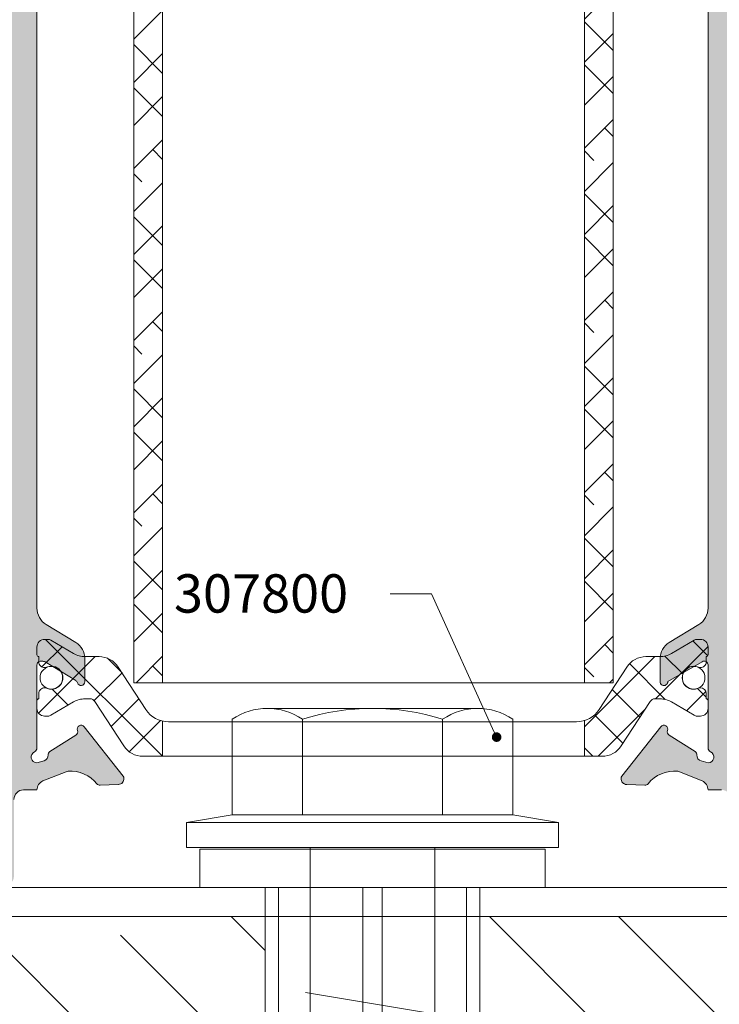
# Model space of a CAD drawing. Extents: x -8 to 1260, y -439 to 1188.
# Drawn here: x 489 to 526, y -344 to -293 of the extents above; entities that cross this region are included whole.
import ezdxf
from ezdxf import colors
from ezdxf.entities.mleader import LeaderData, LeaderLine
from ezdxf.math import Vec2, Vec3

# ---------------------------------------------------------------- set-up
doc = ezdxf.new("R2010")
doc.units = 0
doc.header["$LTSCALE"] = 4
doc.header["$MEASUREMENT"] = 0
doc.header["$PDMODE"] = 3
doc.header["$PDSIZE"] = 5
doc.layers.get('0').update_dxf_attribs({"linetype": 'CONTINUOUS'})
doc.layers.get('DEFPOINTS').update_dxf_attribs({"linetype": 'CONTINUOUS'})
for name, color, linetype, lineweight in [('00_ANOTACIONES', 146, 'CONTINUOUS', 9), ('00_GRIS', 8, 'CONTINUOUS', 13), ('00_GRIS CLARO', 8, 'CONTINUOUS', 9), ('00_GROSOR 0.09', 7, 'CONTINUOUS', 9)]:
    doc.layers.add(name, color=color, linetype=linetype, lineweight=lineweight)
doc.styles.add('catalogos 2.5', font='ARIAL.TTF', dxfattribs={"height": 2.5})
doc.styles.add('ROMANS', font='ROMANS.shx', dxfattribs={"width": 0.85, "oblique": 10, "height": 2})
doc.dimstyles.new('1-1', dxfattribs={"dimtxt": 2.5, "dimasz": 2.5, "dimexe": 0.5, "dimexo": 2.5, "dimgap": 1, "dimtad": 1, "dimzin": 0, "dimdsep": 46, "dimtxsty": 'ROMANS', "dimcen": 0, "dimclrd": 256, "dimclre": 256, "dimclrt": 256, "dimadec": 0, "dimazin": 0, "dimtp": 0.2, "dimtm": 0.2, "dimtfac": 0.2, "dimtmove": 0, "dimatfit": 0, "dimfxl": 0, "dimtolj": 1, "dimtzin": 0, "dimarcsym": 0})

# ---------------------------------------------------------------- blocks, each defined once
blk = doc.blocks.new('torn wurth ruf Ø7x80')
at = {"layer": '00_GROSOR 0.09'}
for p, q in [((-1.303374999999959, 9.7), (-1.697672419279089, 7.315000002010379)), ((-1.30337499999996, -9.7), (-1.303374999999959, 9.7)), ((5.93934081603853e-16, 9.7), (-1.303374999999959, 9.7)), ((9.044681445743997e-18, -9.7), (5.93934081603853e-16, 9.7)), ((-1.697672419279089, 7.315000002010379), (-6.683235071107247, 7.315000002010379)), ((-1.697672419279089, 7.315000002010379), (-1.697672419279089, -7.328996327651258)), ((-7.249999999999999, -5.540505749675049), (-7.249999999999999, 5.540505749675049)), ((-1.697672419279089, 3.657499984685089), (-6.683234800685852, 3.657499983934485)), ((51.38223215636606, 3.25), (0, 3.25)), ((52.54889882303274, -3.25), (0, -3.25)), ((-1.697672419279089, -3.657500015339845), (-6.683234799343892, -3.65750001608933)), ((-1.7, -7.315000034074047), (-6.683235068401074, -7.315000034074046)), ((-1.30337499999996, -9.7), (-1.7, -7.315000034074047)), ((9.044681445743997e-18, -9.7), (-1.30337499999996, -9.7))]:
    blk.add_line(p, q, dxfattribs=at)
blk.add_lwpolyline([(8.729166666665094, -3.500000000000114), (7.562499999998352, 3.499999999999886)], dxfattribs=at)
at = {"layer": '00_GROSOR 0.09', "extrusion": (0, 0, -1)}
for centre, major_axis, ratio, start_param, end_param in [((-4.016256134357774, 5.486249984474398), (-2.286602641005117, 2.286602641005117), 0.9999999999994511, 4.896722452749579, 6.09885183444834), ((4.834829333335564, -1.39641542773461e-08), (8.545264771084044, 8.545264771084048), 0.9999999999999147, 3.619516686078928, 4.234464947528997), ((-4.016256132321415, -5.486250015561268), (2.286602641005126, 2.286602641005127), 0.9999999999995594, 3.325926125954754, 4.528055507653252)]:
    blk.add_ellipse(centre, major_axis=major_axis, ratio=ratio, start_param=start_param, end_param=end_param, dxfattribs=at)
blk = doc.blocks.new('taco wurth_RU F10')
at = {"layer": '00_GROSOR 0.09'}
for p, q in [((8.999999999999972, 5.600000000000136), (2, 5.60000000000025)), ((13.18516696563236, 4.899999999999977), (2.000000000000028, 4.899999999999977)), ((2, 0.5), (19.07890504181884, 0.5)), ((2, -0.5), (19.07890504181884, -0.5)), ((9.942565477227873, -4.899999999999977), (2.000000000000028, -4.899999999999977)), ((8.999999999999972, -5.600000000000136), (2, -5.600000000000136))]:
    blk.add_line(p, q, dxfattribs=at)
blk.add_lwpolyline([(0, 9), (2, 9), (2, -9), (0, -9)], close=True, dxfattribs=at)
blk = doc.blocks.new('_Dot')
at = {"color": 0, "linetype": 'ByBlock', "lineweight": -2}
blk.add_line((-0.5, 0), (-1, 0), dxfattribs=at)
at = {"color": 0, "linetype": 'ByBlock', "const_width": 0.5}
blk.add_lwpolyline([(-0.25, 0, 1), (0.25, 0, 1)], format="xyb", close=True, dxfattribs=at)
blk = doc.blocks.new('*D624')
at = {"layer": '00_ANOTACIONES', "lineweight": -2}
for p, q in [((566.2037726219312, -339.8946039468435), (574.808561656441, -339.8946039468435)), ((574.308561656441, -342.3946039468435), (574.308561656441, -393.1279372801768)), ((510.0588038721978, -395.6279372801768), (574.808561656441, -395.6279372801768))]:
    blk.add_line(p, q, dxfattribs=at)
at = {"layer": '00_ANOTACIONES'}
for points in [[(573.8918949897744, -342.3946039468435), (574.7252283231077, -342.3946039468435), (574.308561656441, -339.8946039468435)], [(573.8918949897744, -393.1279372801768), (574.7252283231077, -393.1279372801768), (574.308561656441, -395.6279372801768)]]:
    blk.add_solid(points, dxfattribs=at)
at = {"layer": 'DEFPOINTS', "color": 0}
for p in [(563.7037726219312, -339.8946039468435), (507.5588038721978, -395.6279372801768), (574.308561656441, -395.6279372801768)]:
    blk.add_point(p, dxfattribs=at)
at = {"layer": '00_ANOTACIONES', "insert": (572.3085616564412, -367.7612706135101), "char_height": 2, "attachment_point": 5, "rotation": 90, "style": 'ROMANS'}
blk.add_mtext('\\A1;≥ 50 mm', dxfattribs=at)

msp = doc.modelspace()

# ---------------------------------------------------------------- hatches: boundary and pattern name
at = {"layer": '00_GRIS'}
h = msp.add_hatch(color=256, dxfattribs=at)
edge = h.paths.add_edge_path()
edge.add_arc((545.7588038721958, -333.594603946826), 0.3000000000001819, 360, 450, ccw=False)
edge.add_line((546.0588038721969, -333.594603946826), (546.0588038721969, -335.9946039468238))
edge.add_arc((545.7588038721958, -335.9946039468275), 0.3000000000001251, 269.99999999999727, 359.9999999999973, ccw=False)
edge.add_line((545.7588038721958, -336.2946039468267), (544.058803872196, -336.2946039468267))
edge.add_line((544.0588038721969, -336.2946039468267), (544.0588038721969, -337.0874971656419))
edge.add_arc((544.5588038721951, -337.0874971656382), 0.4999999999997726, 540, 584.9999999999989)
edge.add_line((544.2052504816027, -337.4410505562343), (544.9123572627893, -338.1481573374228))
edge.add_arc((545.2659106533818, -337.7946039468267), 0.4999999999993006, 585.0000000000047, 630.0000000000049)
edge.add_line((545.2659106533818, -338.2946039468267), (547.058803872196, -338.2946039468267))
edge.add_arc((547.0588038721969, -337.7946039468267), 0.5, 270, 360)
edge.add_line((547.5588038721969, -337.7946039468267), (547.5588038721978, -255.4946039468275))
edge.add_arc((547.0588038721969, -255.4946039468275), 0.5, 360, 450)
edge.add_line((547.0588038721969, -254.9946039468275), (536.6588038721964, -254.9946039468275))
edge.add_arc((536.6588038721973, -255.4946039468275), 0.5, 450, 540)
edge.add_line((536.1588038721973, -255.4946039468275), (536.1588038721973, -257.2446039468238))
edge.add_arc((536.6588038721973, -257.2446039468238), 0.5, 540, 630)
edge.add_line((536.6588038721973, -257.7446039468238), (537.358803872198, -257.7446039468238))
edge.add_line((537.358803872198, -257.7446039468238), (537.358803872198, -256.8946039468253))
edge.add_arc((537.6588038721973, -256.8946039468289), 0.3000000000000114, 450, 540, ccw=False)
edge.add_line((537.6588038721973, -256.594603946826), (539.1588038721964, -256.594603946826))
edge.add_arc((539.1588038721973, -256.8946039468289), 0.3000000000002387, 360, 450, ccw=False)
edge.add_line((539.4588038721965, -256.8946039468289), (539.4588038721965, -262.094603946826))
edge.add_arc((539.1588038721973, -262.094603946826), 0.3000000000002387, 270, 360, ccw=False)
edge.add_line((539.1588038721973, -262.3946039468216), (537.6588038721982, -262.3946039468216))
edge.add_arc((537.6588038721973, -262.094603946826), 0.3000000000000114, 180, 270, ccw=False)
edge.add_line((537.358803872198, -262.094603946826), (537.358803872198, -261.2446039468238))
edge.add_line((537.358803872198, -261.2446039468238), (536.6588038721973, -261.2446039468238))
edge.add_arc((536.6588038721973, -261.7446039468238), 0.500000000000071, 450.0000000000016, 540.0000000000309)
edge.add_line((536.1588038721973, -261.7446039468238), (536.1588038721982, -263.4946039468238))
edge.add_arc((536.6588038721973, -263.4946039468238), 0.4999999999990479, 540.0000000000325, 607.9756871629257)
edge.add_arc((536.3588038721962, -264.2362237955319), 0.3000000000001936, 359.9999999999973, 427.9756871629207, ccw=False)
edge.add_line((536.6588038721973, -264.2362237955319), (536.6588038721973, -279.2946039468231))
edge.add_arc((536.1588038721973, -279.2946039468231), 0.5, 270.00000000000324, 360, ccw=False)
edge.add_line((536.1588038721973, -279.7946039468231), (525.0588038721978, -279.7946039468231))
edge.add_line((525.0588038721969, -279.7946039468231), (523.4831127495215, -280.4262820426999))
edge.add_arc((523.3201207227837, -278.6336767879918), 1.799999999999379, 219.3188788710951, 275.19531374687017, ccw=False)
edge.add_arc((521.772857783383, -279.9009484227869), 0.2000000000002335, 399.3188788711025, 452.1237487511653)
edge.add_line((521.7654461991685, -279.7010857989159), (520.8154759743891, -279.7363139180422))
edge.add_line((520.8154759743891, -279.7363139180385), (520.8052272005368, -279.7367380388502))
edge.add_arc((520.821479142917, -280.0362975060204), 0.2999999999995341, 453.1054125468413, 544.1417239750936)
edge.add_arc((520.7217402976664, -280.0435198842467), 0.200000000003834, 544.1417239785696, 578.2460802756834)
edge.add_line((520.564668441152, -280.1673279287831), (522.6016342622186, -282.7515703692667))
edge.add_arc((522.7587061187321, -282.6277623247303), 0.2000000000001413, 578.2460802756566, 740.827587268574)
edge.add_arc((523.1325679539557, -282.4855395130514), 0.1999999999989727, 482.5015258646455, 560.8275872685532, ccw=False)
edge.add_line((523.0251035401932, -282.3168640857518), (524.380697696756, -281.4532046086721))
edge.add_arc((524.2732332829917, -281.2845291813725), 0.1999999999995791, 302.5015258646491, 362.6741724014724)
edge.add_arc((524.7726887869728, -281.2612010965101), 0.2999999999994906, 467.49999999992, 542.6741724014687, ccw=False)
edge.add_line((524.6824770471219, -280.9750860112878), (524.9046327612293, -280.9136349929074))
edge.add_arc((525.0588038721969, -281.1709893566592), 0.2999999999990256, 293.5781784784526, 480.9242051018727, ccw=False)
edge.add_arc((525.2588038721995, -281.6292469261541), 0.2000000000014569, 473.5781784783656, 540.0000000000041)
edge.add_line((525.0588038721969, -281.6292469261541), (525.0588038721978, -285.9709893566584))
edge.add_arc((524.858803872198, -285.9709893566621), 0.1999999999998039, 270.0000000007613, 360.0000000000041, ccw=False)
edge.add_line((524.8588038721998, -286.1709893566592), (524.7066450535019, -286.1709893566628))
edge.add_line((524.7066450535028, -286.1709893566592), (522.9587080546714, -285.1048758349831))
edge.add_arc((522.7588038721904, -285.0986856957977), 0.199999999992045, 358.2263725000615, 540.0000000000367)
edge.add_line((522.5588038721969, -285.0986856957977), (522.5588038721969, -286.2908203258782))
edge.add_arc((523.5588038721987, -286.2908203258782), 1.000000000000782, 540.0000000000065, 598.6198680650297)
edge.add_line((523.0380902516397, -287.1445517387735), (524.5795174927559, -288.0847094364114))
edge.add_arc((524.0588038721969, -288.9384408493067), 0.9999999999987256, 360.00000000000324, 418.6198680650292, ccw=False)
edge.add_line((525.0588038721969, -288.9384408493067), (525.0588038721987, -323.8125299932114))
edge.add_arc((524.0588038721969, -323.8125299932114), 1.000000000001279, 301.3801319349701, 360.00000000000165, ccw=False)
edge.add_line((524.5795174927559, -324.6662614061067), (523.0380902516388, -325.6064191037446))
edge.add_arc((523.5588038721987, -326.4601505166435), 1.000000000000256, 481.3801319349707, 540)
edge.add_line((522.5588038721987, -326.4601505166435), (522.5588038721987, -327.6522851467204))
edge.add_arc((522.7588038721904, -327.6522851467204), 0.1999999999919737, 539.9999999999837, 721.7736274999027)
edge.add_line((522.9587080546705, -327.6460950075349), (524.7546611480846, -326.6092352032762))
edge.add_arc((524.858803872198, -326.7799814858597), 0.2000000000005492, 359.9999999999959, 481.380131934981, ccw=False)
edge.add_line((525.0588038721969, -326.7799814858597), (525.058803872196, -331.121723916364))
edge.add_arc((525.2588038721976, -331.1217239163604), 0.1999999999994913, 539.9999999999918, 606.4218215218515)
edge.add_arc((525.0588038721969, -331.5799814858553), 0.3000000000005748, 270.000000000057, 426.421821521854, ccw=False)
edge.add_line((525.0588038721969, -331.8799814858582), (524.703041134833, -331.7815731122507))
edge.add_arc((524.772688786971, -331.4897697460044), 0.2999999999991547, 537.3258275984305, 616.5757948979589, ccw=False)
edge.add_arc((524.2732332829917, -331.4664416611419), 0.2000000000001945, 357.3258275984258, 417.4984741353564)
edge.add_line((524.380697696756, -331.2977662338459), (523.0251035401932, -330.4341067567699))
edge.add_arc((523.1325679539557, -330.2654313294703), 0.1999999999991181, 519.1724127315013, 597.4984741353536, ccw=False)
edge.add_arc((522.7587061187321, -330.1232085177914), 0.1999999999997671, 339.1724127314898, 501.7539197243033)
edge.add_line((522.6016342622213, -329.9994004732513), (520.5646684411538, -332.5836429137314))
edge.add_arc((520.7217402976682, -332.707450958275), 0.2000000000053871, 501.7539197243045, 535.858276021438)
edge.add_arc((520.821479142917, -332.7146733365013), 0.2999999999994569, 535.8582760250658, 628.3660211601629)
edge.add_line((520.8129248093599, -333.0145513506583), (520.81547597439, -333.0146569244759))
edge.add_line((520.8154759743891, -333.0146569244759), (521.7654461991685, -333.0498850436022))
edge.add_arc((521.772857783383, -332.8500224197348), 0.1999999999992762, 627.8762512488408, 680.6811211289192)
edge.add_arc((523.3201207227837, -334.11729405453), 1.799999999999603, 444.80468625303376, 500.6811211289154, ccw=False)
edge.add_line((523.4831127495243, -332.3246887998181), (524.7448550469687, -332.8305080942634))
edge.add_arc((524.5588038721969, -333.2946039468267), 0.5000000000004975, 359.99999999998045, 428.1546668186402, ccw=False)
edge.add_line((525.0588038721969, -333.2946039468267), (525.7588038721949, -333.2946039468267))
edge.add_arc((525.7588038721958, -333.7946039468267), 0.5, 360, 450.0000000000749, ccw=False)
edge.add_line((526.2588038721958, -333.7946039468267), (526.2588038721958, -337.7946039468267))
edge.add_arc((526.7588038721958, -337.7946039468267), 0.5, 540, 630)
edge.add_line((526.7588038721958, -338.2946039468267), (528.8516970910093, -338.2946039468267))
edge.add_arc((528.8516970910102, -337.7946039468267), 0.4999999999990337, 270, 315)
edge.add_line((529.2052504816027, -338.1481573374191), (529.9123572627893, -337.4410505562307))
edge.add_arc((529.5588038721969, -337.0874971656382), 0.4999999999997629, 315, 360)
edge.add_line((530.0588038721969, -337.0874971656382), (530.0588038721969, -336.2946039468267))
edge.add_line((530.0588038721969, -336.2946039468267), (528.3588038721971, -336.2946039468267))
edge.add_arc((528.3588038721962, -335.9946039468275), 0.3000000000001819, 180, 270, ccw=False)
edge.add_line((528.0588038721969, -335.9946039468275), (528.0588038721969, -333.5946039468296))
edge.add_arc((528.3588038721962, -333.594603946826), 0.3000000000001819, 450.00000000000273, 540.0000000000028, ccw=False)
edge.add_line((528.3588038721962, -333.2946039468267), (545.7588038721958, -333.2946039468267))
edge = h.paths.add_edge_path(flags=16)
edge.add_line((541.0588038721969, -262.9946039468238), (541.0588038721969, -257.6946039468245))
edge.add_arc((541.5588038721969, -257.6946039468245), 0.5, 450, 540, ccw=False)
edge.add_line((541.5588038721969, -257.1946039468245), (544.8588038721971, -257.1946039468245))
edge.add_arc((544.8588038721962, -257.6946039468245), 0.5, 360, 450, ccw=False)
edge.add_line((545.3588038721962, -257.6946039468245), (545.3588038721962, -331.2946039468267))
edge.add_line((545.3588038721962, -331.2946039468267), (526.8588038721971, -331.2946039468267))
edge.add_line((526.858803872198, -331.2946039468231), (526.858803872198, -281.9946039468238))
edge.add_line((526.858803872198, -281.9946039468275), (536.858803872198, -281.9946039468275))
edge.add_line((536.8588038721962, -281.9946039468275), (536.8588038721962, -284.4946039468311))
edge.add_arc((537.3588038721962, -284.4946039468275), 0.5, 540, 630)
edge.add_line((537.3588038721962, -284.9946039468275), (538.1588038721964, -284.9946039468275))
edge.add_arc((538.1588038721973, -284.4946039468275), 0.5, 270, 360)
edge.add_line((538.6588038721973, -284.4946039468275), (538.6588038721973, -264.2946039468267))
edge.add_arc((538.9588038721965, -264.2946039468231), 0.2999999999999545, 450.0000000000434, 540.0000000000435, ccw=False)
edge.add_line((538.9588038721965, -263.9946039468238), (540.0588038721969, -263.9946039468238))
edge.add_arc((540.0588038721969, -262.9946039468238), 1, 270, 360)
edge = h.paths.add_edge_path(flags=16)
edge.add_line((488.2588038721976, -281.9946039468275), (488.2588038721976, -331.2946039468267))
edge.add_line((488.2588038721976, -331.2946039468267), (478.2588038721976, -331.2946039468267))
edge.add_line((478.2588038721977, -331.2946039468267), (478.2588038721977, -329.2946039468267))
edge.add_arc((477.7588038721977, -329.2946039468267), 0.5, 360, 450)
edge.add_line((477.7588038721977, -328.7946039468267), (476.9588038721984, -328.7946039468267))
edge.add_arc((476.9588038721966, -329.2946039468267), 0.5, 450, 540)
edge.add_line((476.4588038721966, -329.2946039468267), (476.4588038721966, -331.2946039468267))
edge.add_line((476.4588038721966, -331.2946039468267), (469.7588038721968, -331.2946039468267))
edge.add_line((469.7588038721977, -331.2946039468267), (469.7588038721977, -281.9946039468238))
edge.add_line((469.7588038721977, -281.9946039468275), (476.4588038721984, -281.9946039468275))
edge.add_line((476.4588038721984, -281.9946039468275), (476.4588038721984, -283.9946039468275))
edge.add_arc((476.9588038721984, -283.9946039468275), 0.5, 540, 630)
edge.add_line((476.9588038721984, -284.4946039468275), (477.7588038721977, -284.4946039468275))
edge.add_arc((477.7588038721977, -283.9946039468275), 0.5, 270, 360)
edge.add_line((478.2588038721977, -283.9946039468275), (478.2588038721977, -281.9946039468275))
edge.add_line((478.2588038721977, -281.9946039468275), (488.2588038721977, -281.9946039468275))
edge = h.paths.add_edge_path()
edge.add_line((494.3021317700047, -333.0146569244759), (493.3521615452262, -333.0498850436022))
edge.add_arc((493.3447499610108, -332.8500224197348), 0.1999999999997102, 219.3188788713973, 272.12374875143564, ccw=False)
edge.add_arc((491.7974870216101, -334.11729405453), 1.799999999999579, 399.3188788710565, 453.6353012036892)
edge.add_arc((491.7023789005623, -332.6203122759768), 0.2999999999998052, 453.635301203149, 474.5933290821331)
edge.add_line((491.5775264222964, -332.3475269049056), (490.3727526974251, -332.8305080942634))
edge.add_arc((490.5588038721969, -333.2946039468267), 0.500000000000355, 471.8453331813629, 540.0000000000293)
edge.add_line((490.0588038721969, -333.2946039468267), (489.358803872198, -333.2946039468267))
edge.add_arc((489.358803872198, -333.7946039468267), 0.5000000000000426, 449.9999999999528, 539.9999999999951)
edge.add_line((488.858803872198, -333.7946039468267), (488.858803872198, -337.7946039468267))
edge.add_arc((488.358803872198, -337.7946039468267), 0.5, 270, 360, ccw=False)
edge.add_line((488.358803872198, -338.2946039468267), (486.2659106533845, -338.2946039468267))
edge.add_arc((486.2659106533854, -337.7946039468267), 0.500000000000071, 225.0000000000127, 270.0000000000098, ccw=False)
edge.add_line((485.9123572627911, -338.1481573374191), (485.2052504816045, -337.4410505562307))
edge.add_arc((485.5588038721987, -337.0874971656382), 0.5000000000000442, 539.9999999999886, 584.9999999999886, ccw=False)
edge.add_line((485.0588038721987, -337.0874971656382), (485.0588038721987, -336.2946039468267))
edge.add_line((485.0588038721987, -336.2946039468267), (486.7588038721995, -336.2946039468267))
edge.add_arc((486.7588038721976, -335.9946039468275), 0.3000000000001108, 270.0000000000299, 360.0000000000136)
edge.add_line((487.0588038721987, -335.9946039468275), (487.0588038721987, -333.5946039468296))
edge.add_arc((486.7588038721976, -333.594603946826), 0.3000000000001108, 359.9999999999865, 449.9999999999702)
edge.add_line((486.7588038721976, -333.2946039468267), (469.3588038721971, -333.2946039468267))
edge.add_arc((469.3588038721981, -333.594603946826), 0.3000000000001108, 450.00000000003, 540.0000000000135)
edge.add_line((469.0588038721988, -333.594603946826), (469.0588038721988, -335.9946039468238))
edge.add_arc((469.3588038721981, -335.9946039468275), 0.3000000000001037, 539.9999999999865, 629.9999999999715)
edge.add_line((469.3588038721981, -336.2946039468267), (471.0588038721979, -336.2946039468267))
edge.add_line((471.0588038721988, -336.2946039468267), (471.0588038721988, -337.0874971656419))
edge.add_arc((470.5588038721988, -337.0874971656382), 0.5000000000000426, 315.0000000000115, 360.0000000000114, ccw=False)
edge.add_line((470.9123572627912, -337.4410505562343), (470.2052504816045, -338.1481573374228))
edge.add_arc((469.8516970910121, -337.7946039468267), 0.499999999999788, 270.00000000000244, 315.00000000000057, ccw=False)
edge.add_line((469.8516970910121, -338.2946039468267), (468.058803872197, -338.2946039468267))
edge.add_arc((468.058803872197, -337.7946039468267), 0.5, 180, 270, ccw=False)
edge.add_line((467.558803872197, -337.7946039468267), (467.5588038721979, -275.4946039468238))
edge.add_arc((468.058803872197, -275.4946039468275), 0.5, 450, 540, ccw=False)
edge.add_line((468.058803872197, -274.9946039468275), (469.8516970910112, -274.9946039468275))
edge.add_arc((469.8516970910121, -275.4946039468275), 0.500000000000071, 405.0000000000109, 450.000000000009, ccw=False)
edge.add_line((470.2052504816045, -275.1410505562314), (470.9123572627912, -275.8481573374199))
edge.add_arc((470.5588038721988, -276.2017107280123), 0.5000000000000291, 359.9999999999878, 404.9999999999891, ccw=False)
edge.add_line((471.0588038721988, -276.2017107280123), (471.0588038721988, -276.9946039468238))
edge.add_line((471.0588038721988, -276.9946039468275), (469.3588038721981, -276.9946039468275))
edge.add_arc((469.3588038721981, -277.2946039468231), 0.2999999999999829, 450.0000000000488, 540.0000000000325)
edge.add_line((469.0588038721988, -277.2946039468231), (469.0588038721988, -279.6946039468209))
edge.add_arc((469.3588038721981, -279.6946039468245), 0.3000000000000114, 539.9999999999674, 629.9999999999512)
edge.add_line((469.3588038721981, -279.9946039468275), (486.7588038721986, -279.9946039468275))
edge.add_arc((486.7588038721976, -279.6946039468245), 0.3000000000002387, 270.0000000000109, 359.9999999999891)
edge.add_line((487.0588038721987, -279.6946039468245), (487.0588038721987, -277.2946039468267))
edge.add_arc((486.7588038721976, -277.2946039468231), 0.3000000000002387, 360.0000000000109, 449.9999999999892)
edge.add_line((486.7588038721976, -276.9946039468275), (485.0588038721978, -276.9946039468275))
edge.add_line((485.0588038721987, -276.9946039468275), (485.0588038721987, -276.2017107280159))
edge.add_arc((485.5588038721987, -276.2017107280123), 0.5000000000000426, 495.0000000000138, 540.000000000013, ccw=False)
edge.add_line((485.2052504816045, -275.8481573374162), (485.9123572627911, -275.1410505562278))
edge.add_arc((486.2659106533854, -275.4946039468238), 0.4999999999995519, 450.00000000001467, 495.0000000000104, ccw=False)
edge.add_line((486.2659106533854, -274.9946039468275), (488.3588038721989, -274.9946039468275))
edge.add_arc((488.358803872198, -275.4946039468275), 0.5, 360, 450, ccw=False)
edge.add_line((488.858803872198, -275.4946039468275), (488.858803872198, -279.2946039468267))
edge.add_arc((489.358803872198, -279.2946039468231), 0.4999999999999858, 540, 629.9999999999968)
edge.add_line((489.358803872198, -279.7946039468231), (490.0588038721969, -279.7946039468231))
edge.add_line((490.0588038721969, -279.7946039468231), (491.5775264222973, -280.4034439376089))
edge.add_arc((491.7023789005641, -280.1306585665413), 0.2999999999998125, 605.406670917375, 626.3646987963589)
edge.add_arc((491.7974870216101, -278.6336767879918), 1.799999999999539, 626.3646987963035, 680.6811211289448)
edge.add_arc((493.3447499610108, -279.9009484227869), 0.1999999999994741, 447.87625124859045, 500.6811211286299, ccw=False)
edge.add_line((493.3521615452271, -279.7010857989159), (494.3021317700066, -279.7363139180422))
edge.add_line((494.3021317700047, -279.7363139180385), (494.312380543857, -279.7367380388502))
edge.add_arc((494.2961286014768, -280.0362975060204), 0.2999999999998663, 355.8582760249762, 446.894587453192, ccw=False)
edge.add_arc((494.3958674467274, -280.043519884243), 0.2000000000039013, 321.7539197205486, 355.8582760212766, ccw=False)
edge.add_line((494.5529393032346, -280.167327928794), (492.5159734821743, -282.7515703692667))
edge.add_arc((492.3589016256635, -282.6277623247303), 0.2000000000000383, 159.1724127314506, 321.75391972421636, ccw=False)
edge.add_arc((491.9850397904381, -282.4855395130514), 0.1999999999992271, 339.1724127315529, 417.4984741354907)
edge.add_line((492.0925042042006, -282.3168640857518), (490.7369100476387, -281.4532046086721))
edge.add_arc((490.8443744614021, -281.2845291813725), 0.1999999999994492, 537.3258275984566, 597.4984741354623, ccw=False)
edge.add_arc((490.3449189574228, -281.2612010965101), 0.299999999999694, 357.3258275983973, 432.5000000000518)
edge.add_line((490.4351306972737, -280.9750860112878), (490.0588038721978, -280.8709893566599))
edge.add_arc((490.0588038721969, -281.1709893566592), 0.3000000000000966, 450.0000000000137, 606.4218215217676)
edge.add_arc((489.8588038721962, -281.6292469261541), 0.2000000000003547, 360.0000000000041, 426.4218215217676, ccw=False)
edge.add_line((490.0588038721969, -281.6292469261541), (490.058803872196, -285.9709893566584))
edge.add_arc((490.2588038721958, -285.9709893566621), 0.1999999999997897, 539.9999999999918, 630.0000000000082)
edge.add_line((490.2588038721958, -286.1709893566592), (490.3266926153681, -286.1709893566592))
edge.add_arc((490.326692615369, -285.8709893566599), 0.3000000000001108, 270.0000000000651, 301.3801319350162)
edge.add_line((490.4829067015369, -286.1271087805296), (492.080328459512, -285.1527985295658))
edge.add_arc((491.9761857353994, -284.982052246986), 0.1999999999995634, 301.3801319348385, 343.0472110275755)
edge.add_arc((492.3588038722053, -285.0986856957977), 0.1999999999919878, 360.0000000000041, 523.0472110277694, ccw=False)
edge.add_line((492.5588038721969, -285.0986856957977), (492.5588038721969, -286.2908203258746))
edge.add_arc((491.5588038721951, -286.2908203258782), 1.00000000000081, 301.3801319349943, 360.0000000000505, ccw=False)
edge.add_line((492.0795174927541, -287.1445517387735), (490.5380902516379, -288.0847094364114))
edge.add_arc((491.0588038721969, -288.9384408493067), 0.9999999999987059, 481.3801319349877, 540.0000000000456)
edge.add_line((490.0588038721969, -288.9384408493067), (490.0588038721951, -323.8125299932114))
edge.add_arc((491.0588038721969, -323.8125299932114), 1.000000000001137, 540.0000000000285, 598.6198680650259)
edge.add_line((490.5380902516379, -324.6662614061067), (492.079517492755, -325.6064191037446))
edge.add_arc((491.5588038721969, -326.4601505166435), 1.000000000000125, 359.99999999997965, 418.6198680650276, ccw=False)
edge.add_line((492.5588038721969, -326.4601505166435), (492.5588038721969, -327.6522851467204))
edge.add_arc((492.3588038722035, -327.6522851467204), 0.1999999999919737, 196.9527889722317, 359.9999999999959, ccw=False)
edge.add_arc((491.9761857353994, -327.7689185955321), 0.1999999999993849, 376.9527889723549, 418.6198680650913)
edge.add_line((492.080328459512, -327.5981723129523), (490.4829067015369, -326.6238620619885))
edge.add_arc((490.326692615369, -326.8799814858582), 0.3000000000001365, 418.6198680649867, 449.9999999999349)
edge.add_line((490.326692615369, -326.5799814858553), (490.2588038721967, -326.5799814858553))
edge.add_arc((490.2588038721958, -326.7799814858597), 0.2000000000003581, 450.0000000000896, 540.0000000001058)
edge.add_line((490.0588038721969, -326.7799814858597), (490.0588038721969, -331.121723916364))
edge.add_arc((489.858803872198, -331.1217239163604), 0.1999999999995339, 293.5781784781491, 359.9999999999186, ccw=False)
edge.add_arc((490.0588038721969, -331.5799814858553), 0.3000000000005241, 473.5781784781917, 629.9999999999485)
edge.add_line((490.0588038721969, -331.8799814858582), (490.4351306972728, -331.7758848312303))
edge.add_arc((490.3449189574228, -331.4897697460044), 0.2999999999991949, 287.4999999998384, 362.6741724014904)
edge.add_arc((490.8443744614021, -331.4664416611419), 0.2000000000002659, 482.50152586466, 542.674172401663, ccw=False)
edge.add_line((490.7369100476378, -331.2977662338459), (492.0925042041997, -330.4341067567699))
edge.add_arc((491.9850397904381, -330.2654313294703), 0.199999999999156, 302.5015258645574, 380.8275872685021)
edge.add_arc((492.3589016256617, -330.1232085177914), 0.1999999999999202, 398.24608027564926, 560.8275872684195, ccw=False)
edge.add_line((492.5159734821743, -329.9994004732513), (494.5529393032346, -332.5836429137241))
edge.add_arc((494.3958674467256, -332.707450958275), 0.200000000005381, 364.14172397856197, 398.246080279284, ccw=False)
edge.add_arc((494.2961286014768, -332.7146733365013), 0.299999999999375, 273.10541254672614, 364.14172397494343, ccw=False)
edge.add_line((494.3123805438579, -333.0142328036642), (494.3021317700056, -333.0146569244795))
at = {"layer": '00_GRIS CLARO'}
h = msp.add_hatch(dxfattribs=at)
h.set_pattern_fill('ANSI38', color=256, scale=0.5, angle=180, style=0)
h.set_pattern_definition([(225, (-5094.114791811778, -430.112498128604), (1.122532015133644, -1.122532015133644), []), (315, (-5094.114791811778, -430.112498128604), (3.367596045400932, -1.122532015133645), [3.96875, -2.38125])])
h.paths.add_polyline_path([(496.6124303797858, -327.7079340722527), (496.6124303797867, -284.7079340722527), (495.1124303797867, -284.7079340722527), (495.1124303797867, -327.7079340722527)])
h.paths.add_polyline_path([(518.6124303797858, -284.7079340722527), (518.6124303797867, -327.7079340722527), (520.1124303797867, -327.7079340722527), (520.1124303797867, -284.7079340722527)])
h = msp.add_hatch(dxfattribs=at)
h.set_pattern_fill('ANSI37', color=256, scale=0.5, angle=-90.00000000000001, style=0)
h.set_pattern_definition([(45.00000000000001, (2932.633161030855, -1481.152549580162), (1.122532015133644, -1.122532015133644), []), (315, (2932.633161030855, -1481.152549580162), (-1.122532015133644, -1.122532015133644), [])])
edge = h.paths.add_edge_path()
edge.add_line((518.6124303797867, -329.6832456887168), (518.6124303797867, -331.5446039468339))
edge.add_line((518.6124303797867, -331.544603946834), (519.5268897044305, -331.544603946834))
edge.add_arc((519.5268897044295, -330.3446039468351), 1.199999999999045, 270.0000000000433, 327.0000000000456)
edge.add_line((520.5332943859637, -330.9981707888516), (522.0368302414925, -328.6829286030849))
edge.add_arc((522.2895377467737, -328.8446039468333), 0.3000000000028401, 90.00000000052108, 147.3899999994465, ccw=False)
edge.add_line((522.289537746771, -328.5446039468304), (522.5439069839856, -328.5446039468304))
edge.add_arc((522.5439069839838, -329.7446039468293), 1.199999999998786, 59.49683307439892, 89.99999999991309, ccw=False)
edge.add_line((523.1530101686883, -328.7106826198512), (524.3283263708861, -329.4030842785803))
edge.add_arc((524.4806021670554, -329.144603946834), 0.299999999997853, 239.4968330756953, 270.0000000012159)
edge.add_line((524.4806021670618, -329.4446039468318), (524.6588038721973, -329.4446039468318))
edge.add_arc((524.6588038721982, -329.0446039468331), 0.3999999999987764, 269.9999999998697, 359.9999999998615)
edge.add_line((525.0588038721969, -329.044603946834), (525.0588038721969, -328.6446039468325))
edge.add_arc((524.9588038721974, -328.6446039468335), 0.09999999999938326, 4.803782568695238e-10, 90.0000000005211)
edge.add_line((524.9588038721965, -328.544603946834), (524.9588038721965, -328.2696039468325))
edge.add_arc((524.6588038721973, -328.2696039468325), 0.2999999999992654, 0, 90)
edge.add_line((524.6588038721973, -327.9696039468333), (524.5992776231622, -327.9696039468333))
edge.add_arc((524.3088038721969, -327.4446039468336), 0.5999999999995325, 61.044975628149075, 298.95502437185087, ccw=False)
edge.add_line((524.5992776231622, -326.919603946834), (524.6588038721973, -326.919603946834))
edge.add_arc((524.6588038721973, -326.6196039468347), 0.2999999999992581, 270, 360.0000000000027)
edge.add_line((524.9588038721965, -326.6196039468347), (524.9588038721965, -326.3446039468333))
edge.add_arc((524.9588038721974, -326.2446039468338), 0.0999999999994259, 269.9999999994789, 359.9999999994952)
edge.add_line((525.0588038721969, -326.2446039468347), (525.0588038721969, -325.8446039468333))
edge.add_arc((524.6588038721964, -325.8446039468324), 0.4000000000005457, 359.9999999998697, 449.9999999998697)
edge.add_line((524.6588038721973, -325.4446039468318), (524.4804690335611, -325.4446039468318))
edge.add_arc((524.4804690335638, -325.7446039468322), 0.3000000000003759, 90.00000000052113, 120.4558273623107)
edge.add_line((524.3284068538658, -325.4859978883075), (523.1497979928415, -326.1790281809378))
edge.add_arc((522.541549274061, -325.1446039468319), 1.20000000000139, 269.9999999998697, 300.45582736165113, ccw=False)
edge.add_line((522.5415492740583, -326.3446039468333), (521.8221762825167, -326.3446039468333))
edge.add_arc((521.8221762825176, -327.5446039468324), 1.199999999999044, 90.00000000004344, 147.0000000000457)
edge.add_line((520.8157716009835, -326.8910371048157), (519.3766444417095, -329.1070985958547))
edge.add_arc((518.2025056465843, -328.3446039468335), 1.400000000001287, 287.02586511078096, 327.0000000000283, ccw=False)
edge = h.paths.add_edge_path()
edge.add_line((496.6124303797867, -331.544603946834), (496.6124303797867, -329.7114945171104))
edge.add_arc((496.9151020978104, -328.3446039468346), 1.400000000000084, 212.9999999999511, 257.51440896997997, ccw=False)
edge.add_line((495.7409633026862, -329.1070985958547), (494.3018361434104, -326.891037104812))
edge.add_arc((493.295431461878, -327.5446039468329), 1.199999999999547, 33.00000000016723, 90.0000000001303)
edge.add_line((493.2954314618753, -326.3446039468333), (492.5760584703337, -326.3446039468333))
edge.add_arc((492.5760584703319, -325.1446039468353), 1.19999999999804, 239.5441726383052, 270.00000000008686, ccw=False)
edge.add_line((491.9678097515523, -326.1790281809378), (490.789200890528, -325.4859978883075))
edge.add_arc((490.63713871083, -325.7446039468322), 0.3000000000004287, 59.5441726376934, 89.99999999947892)
edge.add_line((490.6371387108327, -325.4446039468318), (490.4588038721965, -325.4446039468318))
edge.add_arc((490.4588038721974, -325.8446039468324), 0.4000000000005315, 90.00000000013027, 180.0000000001323)
edge.add_line((490.0588038721969, -325.8446039468333), (490.0588038721969, -326.2446039468347))
edge.add_arc((490.1588038721964, -326.2446039468338), 0.0999999999994259, 180.0000000005049, 270.0000000005211)
edge.add_line((490.1588038721973, -326.3446039468333), (490.1588038721954, -326.6196039468347))
edge.add_arc((490.4588038721956, -326.6196039468338), 0.3000000000001677, 180.0000000001709, 270.0000000001737)
edge.add_line((490.4588038721965, -326.919603946834), (490.5183301212298, -326.919603946834))
edge.add_arc((490.8088038721951, -327.4446039468336), 0.5999999999995325, -118.95502437185093, 118.9550243718509, ccw=False)
edge.add_line((490.5183301212298, -327.9696039468333), (490.4588038721965, -327.9696039468333))
edge.add_arc((490.4588038721956, -328.2696039468335), 0.3000000000001748, 89.99999999982631, 179.9999999998263)
edge.add_line((490.1588038721954, -328.2696039468325), (490.1588038721954, -328.544603946834))
edge.add_arc((490.1588038721954, -328.6446039468325), 0.09999999999847377, 90, 180.0000000000408)
edge.add_line((490.0588038721969, -328.6446039468325), (490.0588038721969, -329.044603946834))
edge.add_arc((490.4588038721956, -329.0446039468331), 0.3999999999987764, 180.0000000001384, 270.0000000001303)
edge.add_line((490.4588038721965, -329.4446039468318), (490.6370055773302, -329.4446039468318))
edge.add_arc((490.6370055773366, -329.144603946834), 0.2999999999978393, 269.9999999987841, 300.5031669243061)
edge.add_line((490.7892813735059, -329.4030842785803), (491.9645975757037, -328.7106826198512))
edge.add_arc((492.5737007604082, -329.7446039468293), 1.199999999998774, 90.00000000008691, 120.5031669256011, ccw=False)
edge.add_line((492.5737007604064, -328.5446039468304), (492.8280699976228, -328.5446039468304))
edge.add_arc((492.8280699976192, -328.8446039468308), 0.3000000000004014, 32.610000000253876, 89.99999999930509, ccw=False)
edge.add_line((493.0807775028995, -328.6829286030849), (494.5843133584283, -330.9981707888516))
edge.add_arc((495.5907180399633, -330.3446039468335), 1.200000000000645, 212.9999999999943, 269.9999999999999)
edge.add_line((495.5907180399633, -331.544603946834), (496.6124303797867, -331.544603946834))
h = msp.add_hatch(dxfattribs=at)
h.set_pattern_fill('ANSI31', color=256, scale=0.1, style=0)
h.set_pattern_definition([(45, (-5091.257642875745, -430.112498128604), (-0.2245064030267288, 0.2245064030267289), [])])
h.paths.add_polyline_path([(473.2077302885498, -339.8946039468432), (471.0588038721988, -336.2946039468329), (471.0588038721987, -337.2946039468271), (470.0588038721967, -338.2946039468266), (468.058803872197, -338.2946039468267, -0.4142135623730951), (467.558803872197, -337.7946039468267), (467.558803872197, -335.3083295033625, -0.06676089519431223), (465.1698072470966, -339.8946039468435)])
h.paths.add_polyline_path([(549.9478004972991, -339.8946039468435, -0.06676089519438168), (547.5588038721969, -335.3083295033574), (547.5588038721969, -337.7946039468267, -0.4142135623730951), (547.0588038721969, -338.2946039468267), (545.0588038721972, -338.2946039468267), (544.0588038721969, -337.294603946829), (544.0588038721969, -336.2946039468326), (541.909877455846, -339.8946039468433)])
h = msp.add_hatch(dxfattribs=at)
h.set_pattern_fill('ANSI35', color=256, scale=1.5, angle=-90.00000000000001, style=0)
h.set_pattern_definition([(315, (-5094.114791811778, -430.112498128604), (6.735192090801866, 6.735192090801863), []), (315, (-5094.114791811778, -436.847693128604), (6.735192090801866, 6.735192090801863), [11.90625, -2.38125, 0, -2.38125])])
h.paths.add_polyline_path([(457.2394006752373, -407.5252726354809), (563.7037726219312, -407.5252726354808), (563.7037726219312, -339.8946039468434), (513.158803872198, -339.8946039468435), (513.1588038721978, -345.9727728311886), (512.5588038721978, -346.2851127679452), (512.5588038721978, -404.0325698144249), (507.5588038721978, -406.0325698144249), (502.5588038721978, -404.0325698144249), (502.5588038721978, -346.2517468039864), (501.9588038721977, -345.3946039468433), (501.9588038721976, -339.8946039468435), (485.3588038721971, -339.8946039468435), (457.2394006752373, -339.8946039468435)])

# ---------------------------------------------------------------- linework, layer by layer
for p, q in [((496.6124303797867, -327.7079340722527), (496.6124303797867, -284.7079340722527)), ((518.6124303797867, -327.7079340722527), (518.6124303797867, -284.7079340722527))]:
    msp.add_line(p, q, dxfattribs=at)
msp.add_lwpolyline([(520.1124303797867, -284.7079340722527), (520.1124303797867, -327.7079340722527), (495.1124303797867, -327.7079340722527), (495.1124303797867, -284.7079340722527)], close=True, dxfattribs=at)
at = {"layer": '00_GROSOR 0.09'}
for p, q in [((496.6124303797867, -331.544603946834), (496.6124303797867, -329.7114945171105)), ((518.6124303797867, -331.544603946834), (518.6124303797867, -329.683245688717)), ((457.2394006752373, -339.8946039468435), (563.7037726219312, -339.8946039468435))]:
    msp.add_line(p, q, dxfattribs=at)
for points in [[(490.0588038721969, -288.9384408493067), (490.0588038721969, -323.8125299932114, 0.2615051934577421), (490.5380902516379, -324.6662614061067), (492.0795174927541, -325.6064191037446, -0.2615051934579776), (492.5588038721969, -326.4601505166435), (492.5588038721969, -327.6522851467204, -0.8620141295706129), (492.167494803806, -327.7106018711244, 0.1838369077508812), (492.080328459512, -327.5981723129523), (490.4829067015369, -326.6238620619885, 0.1377837691346585), (490.326692615369, -326.5799814858553), (490.2588038721958, -326.5799814858553, 0.4142135623731783), (490.0588038721969, -326.7799814858597), (490.0588038721969, -331.1217239163604, -0.2982166266984709), (489.9388038721961, -331.3050269441598, 0.8128360659237198), (490.0588038721969, -331.8799814858582), (490.4351306972719, -331.7758848312303, 0.3403020189808842), (490.6445922598093, -331.4757728950869, -0.2687567536312297), (490.7369100476378, -331.2977662338459), (492.0925042042006, -330.4341067567663, 0.355720499882392), (492.171970708049, -330.1943199236272, -0.8584783731664841), (492.5159734821743, -329.9994004732513), (494.5529393032327, -332.5836429137241, -0.1499165436213951), (494.5953451372377, -332.6930062017861, -0.4195211127232741), (494.3123805438579, -333.0142328036642), (494.3021317700047, -333.0146569244759), (493.3521615452271, -333.0498850436022, -0.2345703004242594), (493.1900236670724, -332.9767495832136, 0.2415394748771781), (491.683357276356, -332.3209159202676, 0.09170241057018119), (491.5775264222964, -332.3475269049056), (490.3727526974242, -332.8305080942634, 0.3064687752955404), (490.0588038721969, -333.2946039468267), (489.358803872198, -333.2946039468267, 0.4142135623733115), (488.858803872198, -333.7946039468267)], [(525.0588038721969, -288.9384408493067), (525.0588038721987, -323.8125299932114, -0.2615051934579015), (524.5795174927559, -324.6662614061067), (523.0380902516397, -325.6064191037446, 0.2615051934578899), (522.5588038721987, -326.4601505166435), (522.5588038721969, -327.6522851467204, 1.015598849287868), (522.9587080546705, -327.6460950075349), (524.7546611480855, -326.6092352032799, -0.585407662506677), (525.0588038721969, -326.7799814858597), (525.0588038721969, -331.1217239163604, 0.298216626698898), (525.1788038721977, -331.3050269441598, -0.8128360659240187), (525.0588038721969, -331.8799814858582), (524.7030411348339, -331.7815731122507, -0.3602684552263211), (524.4730154845845, -331.4757728950869, 0.2687567536308815), (524.380697696756, -331.2977662338459), (523.0251035401932, -330.4341067567663, -0.3557204998819462), (522.9456370363448, -330.1943199236272, 0.8584783731668485), (522.6016342622213, -329.9994004732513), (520.564668441152, -332.583642913735, 0.1499165436053898), (520.5222626071561, -332.6930062017861, 0.4270919160924653), (520.8129248093599, -333.0145513506583), (520.8154759743891, -333.0146569244759), (521.7654461991685, -333.0498850436022, 0.2345703004244455), (521.9275840773232, -332.9767495832136, -0.2487554089467076), (523.4831127495243, -332.3246887998181), (524.7448550469696, -332.8305080942634, -0.3064687752955109), (525.0588038721969, -333.2946039468267), (525.7588038721958, -333.2946039468267, -0.4142135623734757)]]:
    msp.add_lwpolyline(points, format="xyb", dxfattribs=at)
for points in [[(494.5843133584283, -330.9981707888516, 0.2539676464749521), (495.5907180399633, -331.544603946834), (519.5268897044305, -331.544603946834, 0.2539676464749295), (520.5332943859637, -330.9981707888516), (522.0368302414925, -328.6829286030849, -0.2557798860995925), (522.289537746771, -328.5446039468304), (522.5439069839856, -328.5446039468304, -0.1338866797222426), (523.1530101686883, -328.7106826198512), (524.3283263708861, -329.4030842785803, 0.1338866797222338), (524.4806021670618, -329.4446039468318), (524.6588038721973, -329.4446039468318, 0.4142135623729546), (525.0588038721969, -329.044603946834), (525.0588038721969, -328.6446039468325, 0.4142135623738859), (524.9588038721965, -328.544603946834), (524.9588038721965, -328.2696039468325, 0.4142135623731227), (524.6588038721973, -327.9696039468333), (524.5992776231622, -327.9696039468333, -1.696140478028935), (524.5992776231622, -326.919603946834), (524.6588038721973, -326.919603946834, 0.4142135623731368), (524.9588038721965, -326.6196039468347), (524.9588038721965, -326.3446039468333, 0.4142135623734279), (525.0588038721969, -326.2446039468347), (525.0588038721969, -325.8446039468333, 0.4142135623731054), (524.6588038721973, -325.4446039468318), (524.4804690335611, -325.4446039468318, 0.1336764250389184), (524.3284068538658, -325.4859978883075), (523.1497979928415, -326.1790281809378, -0.1336764250389158), (522.5415492740583, -326.3446039468333), (521.8221762825167, -326.3446039468333, 0.2539676464749289), (520.8157716009835, -326.8910371048157), (519.3766444417095, -329.1070985958547, -0.2539676464749295), (518.2025056465852, -329.7446039468347), (496.9151020978086, -329.7446039468347, -0.2539676464748029), (495.7409633026862, -329.1070985958547), (494.3018361434104, -326.891037104812, 0.2539676464748082), (493.2954314618753, -326.3446039468333), (492.5760584703337, -326.3446039468333, -0.1336764250389179), (491.9678097515523, -326.1790281809378), (490.789200890528, -325.4859978883075, 0.1336764250388898), (490.6371387108327, -325.4446039468318), (490.4588038721965, -325.4446039468318, 0.4142135623731418), (490.0588038721969, -325.8446039468333), (490.0588038721969, -326.2446039468347, 0.4142135623734279), (490.1588038721973, -326.3446039468333), (490.1588038721954, -326.6196039468347, 0.4142135623731368), (490.4588038721965, -326.919603946834), (490.5183301212298, -326.919603946834, -1.696140478028935), (490.5183301212298, -327.9696039468333), (490.4588038721965, -327.9696039468333, 0.4142135623731229), (490.1588038721954, -328.2696039468325), (490.1588038721954, -328.544603946834, 0.4142135623738859), (490.0588038721969, -328.6446039468325), (490.0588038721969, -329.044603946834, 0.4142135623729546), (490.4588038721965, -329.4446039468318), (490.6370055773302, -329.4446039468318, 0.133886679722246), (490.7892813735059, -329.4030842785803), (491.9645975757037, -328.7106826198512, -0.133886679722245), (492.5737007604064, -328.5446039468304), (492.8280699976228, -328.5446039468304, -0.2557798861005771), (493.0807775028995, -328.6829286030849)], [(473.4588038721966, -333.3946039468435), (482.3588038721971, -333.3946039468435, -0.414213562373095), (484.3588038721971, -335.3946039468435), (484.3588038721971, -337.3946039468435, 0.414213562373095), (485.3588038721971, -338.3946039468435), (529.7588038721976, -338.3946039468435, 0.414213562373095), (530.7588038721976, -337.3946039468435), (530.7588038721976, -335.3946039468435, -0.414213562373095), (532.7588038721976, -333.3946039468435), (541.6588038721973, -333.3946039468435), (541.6588038721973, -334.8946039468435), (533.2588038721976, -334.8946039468435, 0.414213562373095), (532.2588038721976, -335.8946039468435), (532.2588038721976, -337.3946039468435, -0.4142135623730951), (529.7588038721976, -339.8946039468435), (485.3588038721971, -339.8946039468435, -0.4142135623730951), (482.8588038721971, -337.3946039468435), (482.8588038721971, -335.8946039468435, 0.414213562373095), (481.8588038721971, -334.8946039468435), (473.4588038721966, -334.8946039468435)]]:
    msp.add_lwpolyline(points, format="xyb", close=True, dxfattribs=at)
for centre in [(490.8088038721969, -327.4446039468318), (524.3088038721969, -327.4446039468318)]:
    msp.add_circle(centre, 0.59, dxfattribs=at)

# ---------------------------------------------------------------- block references
at = {"xscale": -1, "rotation": 90}
msp.add_blockref('torn wurth ruf Ø7x80', (507.5588038721978, -336.294603946844), dxfattribs=at)
at = {"layer": '00_GROSOR 0.09', "xscale": -1, "rotation": 90}
msp.add_blockref('taco wurth_RU F10', (507.5588038721978, -336.3946039468435), dxfattribs=at)

# ---------------------------------------------------------------- dimensions: what is measured, and where the dimension line sits
at = {"layer": '00_ANOTACIONES'}
dim = msp.add_linear_dim(base=(574.308561656441, -395.6279372801768), p1=(563.7037726219312, -339.8946039468435), p2=(507.5588038721978, -395.6279372801768), angle=90, text='≥ 50 mm', dimstyle='1-1', dxfattribs=at)
dim.commit()
dim.dimension.update_dxf_attribs({"geometry": '*D624', "text_midpoint": (572.3085616564412, -367.7612706135101)})

# ---------------------------------------------------------------- leaders
ml = msp.add_multileader_mtext('Standard', dxfattribs=at)
ml.set_content('307800', color=256, style='catalogos 2.5')
ml.set_leader_properties(color=256, linetype='ByLayer', lineweight=-1)
ml.set_arrow_properties(name='DOT')
ml.build(insert=Vec2(0, 0))
ml.multileader.update_dxf_attribs({"arrow_head_size": 0.5})
ctx = ml.context
ctx.base_point, ctx.char_height, ctx.arrow_head_size, ctx.landing_gap_size, ctx.plane_origin, ctx.plane_x_axis, ctx.plane_y_axis = Vec3(495.0309355798712, -323.0673550876891), 2, 0.5, 2.185, Vec3(496.38350503995, -314.2643538453513), Vec3(1, 2.449273375632218e-16), Vec3(-2.449273375632218e-16, 1)
ctx.text_align_type = 2
notes = []
notes.append((ctx, [(0, (1, 1, 0), (510.6333701692308, -323.0673550876891), (-1, -2.449273375632218e-16), 2.160128995908053, [(0, [(514.0319893756175, -330.5434101844581)], 0, [])])]))
ctx.mtext.insert, ctx.mtext.text_direction, ctx.mtext.rotation, ctx.mtext.width, ctx.mtext.defined_height, ctx.mtext.alignment, ctx.mtext.flow_direction = Vec3(506.2882411733233, -322.0496197534463), Vec3(1, 2.449273375632218e-16), 2.449273375632218e-16, 10.55495500905374, 1.242185458115273, 3, 5
for ctx, leaders in notes:
    for number, flags, end, landing, length, lines in leaders:
        leader = LeaderData()
        leader.index, (leader.has_last_leader_line, leader.has_dogleg_vector, leader.attachment_direction) = number, flags
        leader.last_leader_point, leader.dogleg_vector, leader.dogleg_length = Vec3(end), Vec3(landing), length
        for number, points, colour, breaks in lines:
            line = LeaderLine()
            line.index, line.vertices, line.color, line.breaks = number, Vec3.list(points), colors.encode_raw_color(colour), breaks
            leader.lines.append(line)
        ctx.leaders.append(leader)

doc.saveas('drawing.dxf')
